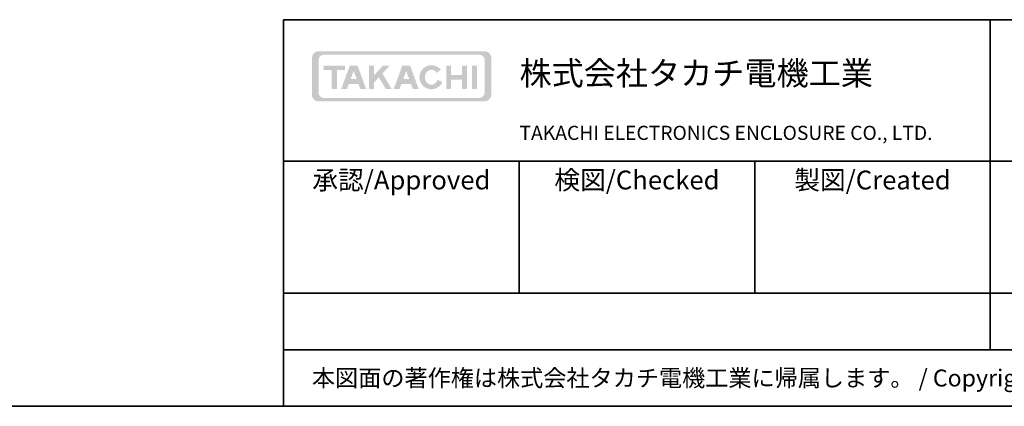
# Model space of a CAD drawing. Units: millimetres. Extents: x 0 to 3549, y 0 to 843.
# Drawn here: x 1247 to 1508, y 0 to 103 of the extents above; entities that cross this region are included whole.
import ezdxf
from ezdxf.enums import TextEntityAlignment as Align

# ---------------------------------------------------------------- set-up
doc = ezdxf.new("R2010")
doc.units = ezdxf.units.MM
doc.header["$LTSCALE"] = 2
for name, color, linetype, lineweight in [('Border (ISO)', 7, 'Continuous', 35), ('Hatch (ISO)', 1, 'Continuous', 18), ('Title (ISO)', 7, 'Continuous', 35)]:
    doc.layers.add(name, color=color, linetype=linetype, lineweight=lineweight)
doc.styles.add('Note Text (TK)', font='MS PGothic.ttf')
doc.styles.add('文字スタイル40', font='MS PGothic.ttf')
doc.styles.add('文字スタイル67', font='arial.ttf')

# ---------------------------------------------------------------- blocks, each defined once
blk = doc.blocks.new('図面枠 tk図枠')
at = {"layer": 'Border (ISO)'}
blk.add_line((14.50000000000001, 8.000000000000007), (405.4999999999999, 8.000000000000007), dxfattribs=at)
blk = doc.blocks.new('表題欄 コピー版 tk表題欄')
at = {"layer": 'Hatch (ISO)'}
h = blk.add_hatch(color=256, dxfattribs=at)
edge = h.paths.add_edge_path(flags=0)
edge.add_arc((95.444849922821, 237.346881026017), 0.5958259999999996, 269.9999999999897, 360)
edge.add_line((96.040675922821, 237.3468810260171), (96.04067592282095, 240.7585970260168))
edge.add_arc((95.44484992282096, 240.7585970260169), 0.5958259999999996, 0, 90.0000000000068)
edge.add_line((95.44484992282091, 241.3544230260169), (79.00658192282103, 241.3544230260169))
edge.add_arc((79.00658192282103, 240.7585970260169), 0.5958259999999996, 90, 180)
edge.add_line((78.41075592282102, 240.7585970260168), (78.41075592282081, 237.3468810260171))
edge.add_arc((79.00658192282081, 237.3468810260168), 0.5958259999999996, 180, 270.0000000000205)
edge.add_line((79.00658192282103, 236.7510550260168), (95.44484992282091, 236.751055026017))
edge = h.paths.add_edge_path()
edge.add_line((77.70882392282107, 241.0034570260169), (77.70882392282107, 237.1020210260171))
edge.add_arc((78.41075592282097, 237.102021026017), 0.7019319999998935, 180, 270.000000000008)
edge.add_line((78.41075592282105, 236.4000890260172), (96.04067592282101, 236.4000890260172))
edge.add_arc((96.040675922821, 237.102021026017), 0.7019319999998921, 270, 360)
edge.add_line((96.7426079228209, 237.1020210260171), (96.74260792282098, 241.0034570260169))
edge.add_arc((96.04067592282107, 241.003457026017), 0.7019319999998921, 0, 90.00000000000873)
edge.add_line((96.04067592282095, 241.705389026017), (78.41075592282105, 241.7053890260169))
edge.add_arc((78.41075592282105, 241.0034570260169), 0.7019319999999984, 90.00000000000072, 180)
for points in [[(78.94128592282102, 240.1954190260171), (78.94128592282102, 239.7056990260171), (79.79013392282097, 239.7056990260171), (79.79013392282097, 237.7060090260171), (80.37779792282102, 237.7060090260171), (80.37779792282102, 239.7056990260171), (81.22664592282104, 239.7056990260171), (81.22664592282104, 240.1954190260171)], [(85.55355153134052, 237.7060090260171), (84.81294043548178, 238.9396854897348), (84.28739592282106, 238.3724785432585), (84.28739592282106, 237.7060090260171), (83.76502792282103, 237.7060090260171), (83.76502792282103, 240.1954190260171), (84.28739592282106, 240.1954190260171), (84.28739592282106, 239.1472136578642), (85.2586086041826, 240.1954190260171), (85.97643794456017, 240.1954190260171), (85.18872726044239, 239.3452627384302), (86.172817922821, 237.7060090260171)], [(91.96090243223207, 240.1954190260171), (91.96090243223207, 237.7060090260171), (92.4791894322321, 237.7060090260171), (92.4791894322321, 238.7058540260171), (93.63819343223211, 238.7058540260171), (93.63819343223211, 237.7060090260171), (94.15648043223207, 237.7060090260171), (94.15648043223207, 240.1954190260171), (93.63819343223211, 240.1954190260171), (93.63819343223211, 239.195574026017), (92.4791894322321, 239.195574026017), (92.4791894322321, 240.1954190260171)], [(94.71149643223212, 240.1954190260171), (94.71149643223212, 237.7060090260171), (95.2338644322322, 237.7060090260171), (95.2338644322322, 240.1954190260171)]]:
    blk.add_hatch(color=256, dxfattribs=at).paths.add_polyline_path(points)
h = blk.add_hatch(color=256, dxfattribs=at)
h.paths.add_polyline_path([(82.45967999495221, 238.7589070260171), (81.8218998506899, 238.7589070260171), (82.14078992282104, 239.627313026017)], flags=0)
h.paths.add_polyline_path([(82.64850318183746, 238.2447010260171), (81.63307666380464, 238.2447010260171), (81.43526189659153, 237.7060090260171), (80.81854592282102, 237.7060090260171), (81.73268992282102, 240.1954190260171), (82.54888992282102, 240.1954190260171), (83.46303392282098, 237.7060090260171), (82.84631794905052, 237.7060090260171)])
h = blk.add_hatch(color=256, dxfattribs=at)
h.paths.add_polyline_path([(87.39654585068993, 238.7589070260171), (88.03432599495216, 238.7589070260171), (87.71543592282107, 239.627313026017)], flags=0)
h.paths.add_polyline_path([(87.00990789659151, 237.7060090260171), (87.20772266380467, 238.2447010260171), (88.22314918183736, 238.2447010260171), (88.42096394905047, 237.7060090260171), (89.03767992282091, 237.7060090260171), (88.123535922821, 240.1954190260171), (87.30733592282104, 240.1954190260171), (86.39319192282105, 237.7060090260171)])
h = blk.add_hatch(color=256, dxfattribs=at)
edge = h.paths.add_edge_path()
edge.add_arc((90.39257192282079, 238.9507140260171), 1.273272000000011, 38.55054079078439, 336.5820184016556)
edge.add_line((91.56096443223191, 238.4446700260172), (91.04202846323602, 238.6694270587604))
edge.add_ellipse((90.392571922821, 238.9507140260171), major_axis=(0, -0.7998759999999119), ratio=0.8673469387756529, start_angle=128.5505407907963, end_angle=426.582018401653, ccw=False)
edge.add_line((90.96328818027123, 239.4055047731898), (91.38834540645578, 239.7442231660233))
at = {"layer": 'Title (ISO)'}
for p, q in [((74.70882392282105, 245.052739026017), (255.7088239228211, 245.052739026017)), ((74.70882392282105, 204.052739026017), (74.70882392282105, 245.052739026017)), ((149.7088239228211, 245.052739026017), (149.7088239228211, 210.052739026017)), ((74.70882392282105, 230.052739026017), (230.7088239228211, 230.0527390260171)), ((99.70882392282105, 230.052739026017), (99.70882392282108, 216.052739026017)), ((124.708823922821, 230.052739026017), (124.708823922821, 216.052739026017)), ((74.70882392282105, 216.052739026017), (230.7088239228211, 216.052739026017)), ((255.7088239228211, 210.052739026017), (74.70882392282105, 210.052739026017)), ((74.70882392282105, 204.052739026017), (255.7088239228211, 204.052739026017))]:
    blk.add_line(p, q, dxfattribs=at)
at = {"layer": 'Title (ISO)', "color": 7, "attachment_point": 4, "line_spacing_factor": 1.5, "style": 'Note Text (TK)'}
for s, insert, char_height in [('株式会社タカチ電機工業', (99.74260792282095, 239.052739026017), 2.5), ('\\fArial|b0|i0;{\\H1.4986;TAKACHI ELECTRONICS ENCLOSURE CO., LTD.}', (99.74260792282095, 233.052739026017), 1.49859994649887), ('\\fMS PGothic|b0|i0;{\\H1.8000;本図面の著作権は株式会社タカチ電機工業に帰属します。 / Copyright (C)\xa0 TAKACHI ELECTRONICS ENCLOSURE CO., LTD. All Rights Reserved.}', (77.70882392282107, 207.052739026017), 1.800000071525573)]:
    blk.add_mtext(s, dxfattribs=dict(at, insert=insert, char_height=char_height))
at = {"layer": 'Title (ISO)', "color": 1, "char_height": 2.000000029802322, "attachment_point": 5, "line_spacing_factor": 1.5, "style": 'Note Text (TK)'}
for s, insert in [('\\fＭＳ Ｐゴシック|b0|i0;{\\H2.0000;承認/Approved}', (87.20882392282105, 228.052739026017)), ('\\fＭＳ Ｐゴシック|b0|i0;{\\H2.0000;検図/Checked}', (112.208823922821, 228.0527390260171)), ('\\fＭＳ Ｐゴシック|b0|i0;{\\H2.0000;製図/Created}', (137.208823922821, 228.052739026017))]:
    blk.add_mtext(s, dxfattribs=dict(at, insert=insert))
at = {"layer": 'Title (ISO)', "color": 7}
for tag, p, height, style in [('<品名>_001', (157.4673466500938, 236.6535912987443), 2.5, 'Note Text (TK)'), ('<Title>_001', (157.5696697597652, 231.5520568828656), 2.000000029802322, '文字スタイル67'), ('<型番>_001', (157.402005728811, 219.9930798731327), 3.000000119209289, '文字スタイル40'), ('作成日_001', (175.6250171046392, 211.7814322078352), 2.5, 'Note Text (TK)'), ('<ページ_No.>_001', (237.9488807410029, 212.302739026017), 2.5, 'Note Text (TK)'), ('<総ページ数>_001', (246.7926307410029, 212.302739026017), 2.5, 'Note Text (TK)')]:
    blk.add_attdef(tag, p, '', height=height, dxfattribs=dict(at, style=style))
at = {"layer": 'Title (ISO)', "color": 7, "style": 'Note Text (TK)'}
for tag, p in [('<尺度>', (243.2088239228211, 224.552739026017)), ('<部品サイズ>', (112.208823922821, 213.052739026017))]:
    blk.add_attdef(tag, text='', height=2.5, dxfattribs=at).set_placement(p, align=Align.MIDDLE_CENTER)

msp = doc.modelspace()

# ---------------------------------------------------------------- block references
at = {"xscale": 2.5, "yscale": 2.5, "zscale": 2.5}
for name, p in [('図面枠 tk図枠', (755.75, -20.00000000000002)), ('表題欄 コピー版 tk表題欄', (1130.227940192947, -510.1318475650425))]:
    msp.add_blockref(name, p, dxfattribs=at)

doc.saveas('drawing.dxf')
